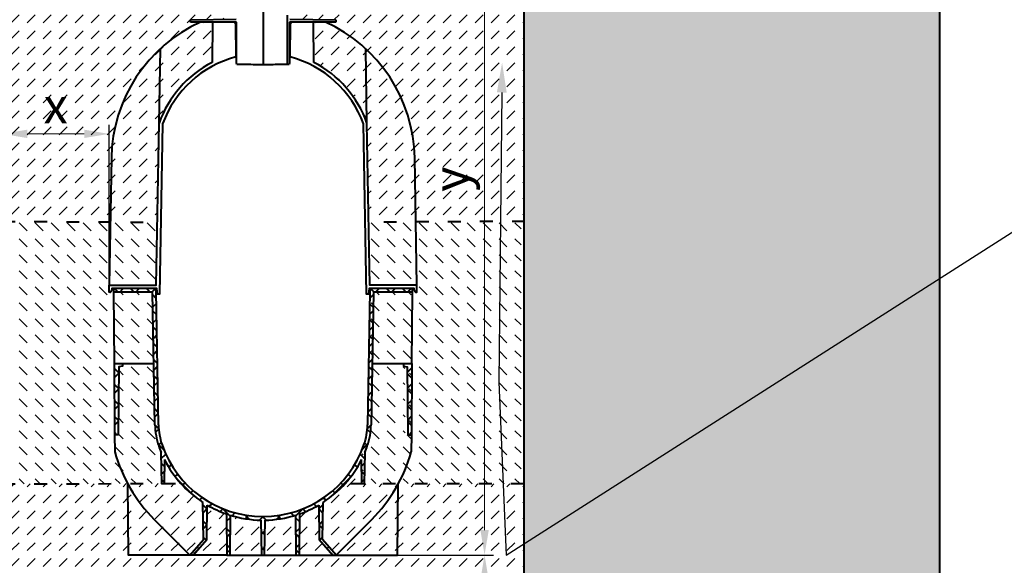
# Model space of a CAD drawing. Units: millimetres. Extents: x 0 to 11305, y 0 to 2520.
# Drawn here: x 1370 to 2752, y 980 to 1746 of the extents above; entities that cross this region are included whole.
import ezdxf
from ezdxf import colors
from ezdxf.entities.mleader import LeaderData, LeaderLine
from ezdxf.math import Vec2, Vec3

# ---------------------------------------------------------------- set-up
doc = ezdxf.new("R2010")
doc.units = ezdxf.units.MM
doc.header["$LTSCALE"] = 15
doc.header["$PDSIZE"] = -1
doc.linetypes.add('ACAD_ISO03W100', pattern=[30, 12, -18])
doc.layers.get('Defpoints').update_dxf_attribs({"lineweight": 40})
for name, color, linetype, lineweight in [('HAURATON_Construction_Joint', 7, 'ACAD_ISO03W100', 40), ('HAURATON_ConstructionSite_Contour', 7, 'Continuous', 40), ('HAURATON_ConstructionSite_Hatching', 8, 'Continuous', 15), ('HAURATON_Dimensioning', 1, 'Continuous', 20)]:
    doc.layers.add(name, color=color, linetype=linetype, lineweight=lineweight)
doc.layers.add('HAURATON_Text_Macro', color=112, linetype='Continuous')
doc.styles.add('Hauraton_Platzhalter', font='arial.ttf', dxfattribs={"width": 0.948})
doc.styles.get("Standard").update_dxf_attribs({"font": 'arial.ttf'})
doc.dimstyles.new('Bem M1_10', dxfattribs={"dimscale": 10, "dimtxt": 5, "dimasz": 3.5, "dimexe": 1.25, "dimexo": 0.625, "dimgap": 0.825, "dimtad": 1, "dimtxsty": 'Hauraton_Platzhalter', "dimcen": 3.5, "dimclrd": 256, "dimclrt": 256, "dimazin": 0, "dimtfac": 1, "dimtmove": 0, "dimatfit": 3, "dimfxl": 1, "dimtfillclr": 256, "dimlwd": -1, "dimarcsym": 0})
pattern_1 = [(45, (684.513, 1157.818), (0, 22.45064), [15.875, -15.875])]
pattern_2 = [(135, (684.513, 1157.818), (-22.45064, 2e-15), [15.875, -15.875])]

# ---------------------------------------------------------------- blocks, each defined once
blk = doc.blocks.new('*D2')
at = {"layer": 'Defpoints', "color": 0, "transparency": 16777216}
for p in [(1762.3, 994.5), (1894.5, 794.5), (2022.5, 794.5)]:
    blk.add_point(p, dxfattribs=at)
at = {"layer": 'HAURATON_Dimensioning', "color": 0, "lineweight": -2, "transparency": 16777216}
for p, q in [((1768.5, 994.5), (2035, 994.5)), ((1900.8, 794.5), (2035, 794.5))]:
    blk.add_line(p, q, dxfattribs=at)
at = {"layer": 'HAURATON_Dimensioning', "transparency": 16777216}
blk.add_line((2022.5, 959.5), (2022.5, 829.5), dxfattribs=at)
for points in [[(2016.7, 959.5), (2028.4, 959.5), (2022.5, 994.5)], [(2016.7, 829.5), (2028.4, 829.5), (2022.5, 794.5)]]:
    blk.add_solid(points, dxfattribs=at)
at = {"layer": 'HAURATON_Dimensioning', "transparency": 16777216, "insert": (1989.3, 894.5), "char_height": 50, "attachment_point": 5, "rotation": 90, "style": 'Hauraton_Platzhalter', "bg_fill": 3, "box_fill_scale": 1.1, "bg_fill_color": 256, "bg_fill_true_color": 13158600, "bg_fill_transparency": 0}
blk.add_mtext('z', dxfattribs=at)
blk = doc.blocks.new('*D4')
at = {"layer": 'Defpoints', "color": 0, "transparency": 16777216}
for p in [(1495.5, 1585.6), (1345.5, 1373.5), (1495.5, 1363.5)]:
    blk.add_point(p, dxfattribs=at)
at = {"layer": 'HAURATON_Dimensioning', "color": 0, "lineweight": -2, "transparency": 16777216}
for p, q in [((1345.5, 1379.7), (1345.5, 1598.1)), ((1495.5, 1369.7), (1495.5, 1598.1))]:
    blk.add_line(p, q, dxfattribs=at)
at = {"layer": 'HAURATON_Dimensioning', "transparency": 16777216}
blk.add_line((1380.5, 1585.6), (1460.5, 1585.6), dxfattribs=at)
for points in [[(1380.5, 1591.5), (1380.5, 1579.8), (1345.5, 1585.6)], [(1460.5, 1591.5), (1460.5, 1579.8), (1495.5, 1585.6)]]:
    blk.add_solid(points, dxfattribs=at)
at = {"layer": 'HAURATON_Dimensioning', "transparency": 16777216, "insert": (1420.5, 1618.9), "char_height": 50, "attachment_point": 5, "style": 'Hauraton_Platzhalter', "bg_fill": 3, "box_fill_scale": 1.1, "bg_fill_color": 256, "bg_fill_true_color": 13158600, "bg_fill_transparency": 0}
blk.add_mtext('x', dxfattribs=at)
blk = doc.blocks.new('*D5')
at = {"layer": 'Defpoints', "color": 0, "transparency": 16777216}
for p in [(1843.7, 2049.5), (2022.5, 2049.5), (1758.3, 994.5)]:
    blk.add_point(p, dxfattribs=at)
at = {"layer": 'HAURATON_Dimensioning', "color": 0, "lineweight": -2, "transparency": 16777216}
for p, q in [((1849.9, 2049.5), (2035, 2049.5)), ((1764.5, 994.5), (2035, 994.5))]:
    blk.add_line(p, q, dxfattribs=at)
at = {"layer": 'HAURATON_Dimensioning', "transparency": 16777216}
blk.add_line((2022.5, 1029.5), (2022.5, 2014.5), dxfattribs=at)
for points in [[(2016.7, 2014.5), (2028.4, 2014.5), (2022.5, 2049.5)], [(2016.7, 1029.5), (2028.4, 1029.5), (2022.5, 994.5)]]:
    blk.add_solid(points, dxfattribs=at)
at = {"layer": 'HAURATON_Dimensioning', "transparency": 16777216, "insert": (1981.9, 1522), "char_height": 50, "attachment_point": 5, "rotation": 90, "style": 'Hauraton_Platzhalter', "bg_fill": 3, "box_fill_scale": 1.1, "bg_fill_color": 256, "bg_fill_true_color": 13158600, "bg_fill_transparency": 0}
blk.add_mtext('y', dxfattribs=at)

msp = doc.modelspace()

# ---------------------------------------------------------------- hatches: boundary and pattern name
at = {"layer": 'HAURATON_ConstructionSite_Hatching'}
h = msp.add_hatch(dxfattribs=at)
h.set_pattern_fill('AR-CONC', color=256, scale=0.4, angle=90)
h.set_pattern_definition([(140, (553.224, 1157.82), (6.3756, 72.8739), [7.62, -83.82]), (85, (553.224, 1157.82), (-76.4227, -14.0974), [6.096, -67.0562]), (190.4514, (553.755, 1163.89), (-70.047, 58.7765), [6.476, -71.236]), (136.184, (532.9, 1157.82), (16.817, 108.4316), [11.43, -125.73]), (186.6356, (534.31, 1166.85), (-98.9704, 94.9617), [9.714, -106.854]), (81.184, (532.9, 1157.82), (-98.9704, 94.9617), [9.144, -100.584]), (111, (537.984, 1167.98), (40.906, 60.6458), [7.62, -83.82]), (56, (537.984, 1167.98), (-73.6752, 24.7208), [6.096, -67.056]), (161.4514, (541.39, 1173.03), (-32.769, 85.3666), [6.476, -71.236]), (127.5, (553.224, 1157.818), (-33.82202, 1.23544), [0, -66.2432, 0, -68.072, 0, -67.31]), (97.5, (553.224, 1157.818), (-40.07223, 26.72787), [0, -38.8112, 0, -64.7192, 0, -25.654]), (57.5, (553.224, 1135.16), (2.2915, 54.23624), [0, -25.4, 0, -79.248, 0, -105.156]), (47.5, (553.224, 1125), (-10.1706, 59.2517), [0, -33.02, 0, -52.6288, 0, -74.676])])
h.paths.add_polyline_path([(1345.534, 1789.478), (761.534, 1789.478), (761.534, 744.478), (1711.534, 744.478), (2661.534, 744.478), (2661.534, 1789.478), (2077.534, 1789.478), (2077.534, 1279.483), (2077.534, 794.478), (1711.534, 794.478), (1345.534, 794.478)])
h = msp.add_hatch(dxfattribs=at)
h.set_pattern_fill('DASH', color=256, scale=5, angle=45)
h.set_pattern_definition(pattern_1)
h.paths.add_polyline_path([(2077.534, 1789.478), (1747.144, 1789.478), (1747.596, 1780.619), (1750.534, 1780.478), (1766.534, 1764.478), (1766.534, 1746.298), (1813.534, 1745.478), (1813.534, 1742.478), (1799.26, 1742.478, -0.07988561), (1855.655, 1705.198, -0.2052614), (1924.414, 1552.194), (1925.989, 1461.992), (2077.534, 1462.827)])
h.paths.add_polyline_path([(1855.655, 1705.198), (1857.479, 1600.679), (1859.907, 1461.628), (1925.989, 1461.992), (1924.414, 1552.194, 0.2052614)])
h.paths.add_polyline_path([(1855.655, 1705.198, 0.0798856), (1799.26, 1742.478), (1782.534, 1742.478), (1783.027, 1686.005, -0.18918642), (1857.479, 1600.679)], flags=17)
h.paths.add_polyline_path([(2026.897, 1492.681), (2026.897, 1550.79), (1923.862, 1550.79), (1923.862, 1492.681)], flags=24)
h = msp.add_hatch(dxfattribs=at)
h.set_pattern_fill('DASH', color=256, scale=5, angle=135)
h.set_pattern_definition(pattern_2)
h.paths.add_polyline_path([(1501.534, 1363.478), (1501.534, 1368.478), (1499.534, 1368.478), (1499.336, 1366.22, -0.3891603), (1496.348, 1363.478), (1495.534, 1363.478), (1495.534, 1373.478), (1497.08, 1462.033), (1345.534, 1462.836), (1345.534, 1094.478), (1521.503, 1094.769, -0.05551835), (1503.491, 1139.235), (1503.279, 1163.478), (1502.407, 1263.478)])
h.paths.add_polyline_path([(1563.162, 1461.683), (1497.08, 1462.033), (1495.534, 1373.478), (1561.623, 1373.478)])
h.paths.add_polyline_path([(1556.62, 1363.478), (1501.534, 1363.478), (1502.407, 1263.478), (1514.404, 1263.478), (1558.366, 1263.478)])
h.paths.add_polyline_path([(1559.874, 1177.109), (1558.366, 1263.478), (1514.404, 1263.478), (1514.404, 1259.478), (1509.104, 1258.478), (1508.275, 1163.478), (1503.279, 1163.478), (1503.491, 1139.235, 0.05551835), (1521.503, 1094.769), (1569.395, 1094.849), (1568.634, 1138.44, -0.01582179), (1565.123, 1147.597, -0.07937894)])
h = msp.add_hatch(dxfattribs=at)
h.set_pattern_fill('DASH', color=256, scale=5, angle=45)
h.set_pattern_definition(pattern_1)
h.paths.add_polyline_path([(1711.534, 794.478), (2077.534, 794.478), (2077.534, 1094.478), (1901.407, 1094.478), (1900.534, 994.478), (1814.034, 994.478), (1809.556, 994.478), (1762.284, 994.478), (1758.284, 994.478), (1713.179, 994.478), (1709.889, 994.478), (1664.784, 994.478), (1660.784, 994.478), (1613.512, 994.478), (1609.034, 994.478), (1522.534, 994.478), (1521.659, 1094.77), (1345.534, 1094.478), (1345.534, 794.478)])
h.paths.add_polyline_path([(2041.597, 865.488), (2041.597, 923.597), (1938.562, 923.597), (1938.562, 865.488)], flags=24)

# ---------------------------------------------------------------- linework, layer by layer
at = {"layer": 'HAURATON_Construction_Joint', "ltscale": 0.1}
for p, q in [((1345.534, 1462.836), (1563.162, 1461.683)), ((2079.094, 1462.836), (1859.907, 1461.628)), ((1345.534, 1094.478), (1596.229, 1094.893)), ((2077.534, 1094.478), (1826.839, 1094.478))]:
    msp.add_line(p, q, dxfattribs=at)
at = {"layer": 'HAURATON_ConstructionSite_Contour'}
for p, q in [((1711.534, 1783.194), (1711.534, 1682.478)), ((1609.534, 1745.478), (1674.034, 1746.604)), ((1609.534, 1742.478), (1609.534, 1745.478)), ((1674.284, 1742.478), (1609.534, 1742.478)), ((1674.284, 1685.478), (1674.284, 1742.478)), ((1746.034, 1683.08), (1746.034, 1752.478)), ((1748.784, 1742.478), (1748.784, 1685.478)), ((1674.917, 1683.117), (1674.284, 1685.478)), ((1677.034, 1683.08), (1674.917, 1683.117)), ((1677.223, 1683.077), (1677.034, 1683.08)), ((1677.788, 1683.067), (1677.223, 1683.077)), ((1678.723, 1683.051), (1677.788, 1683.067)), ((1680.017, 1683.028), (1678.723, 1683.051)), ((1681.656, 1682.999), (1680.017, 1683.028)), ((1683.623, 1682.965), (1681.656, 1682.999)), ((1685.895, 1682.925), (1683.623, 1682.965)), ((1688.449, 1682.881), (1685.895, 1682.925)), ((1691.255, 1682.832), (1688.449, 1682.881)), ((1694.284, 1682.779), (1691.255, 1682.832)), ((1697.502, 1682.723), (1694.284, 1682.779)), ((1700.873, 1682.664), (1697.502, 1682.723)), ((1704.361, 1682.603), (1700.873, 1682.664)), ((1707.928, 1682.541), (1704.361, 1682.603)), ((1711.534, 1682.478), (1707.928, 1682.541)), ((1715.14, 1682.541), (1711.534, 1682.478)), ((1718.707, 1682.603), (1715.14, 1682.541)), ((1722.195, 1682.664), (1718.707, 1682.603)), ((1725.566, 1682.723), (1722.195, 1682.664)), ((1728.784, 1682.779), (1725.566, 1682.723)), ((1731.813, 1682.832), (1728.784, 1682.779)), ((1734.619, 1682.881), (1731.813, 1682.832)), ((1737.172, 1682.925), (1734.619, 1682.881)), ((1739.445, 1682.965), (1737.172, 1682.925)), ((1741.412, 1682.999), (1739.445, 1682.965)), ((1743.051, 1683.028), (1741.412, 1682.999)), ((1744.345, 1683.051), (1743.051, 1683.028)), ((1745.28, 1683.067), (1744.345, 1683.051)), ((1745.845, 1683.077), (1745.28, 1683.067)), ((1746.034, 1683.08), (1745.845, 1683.077)), ((1748.151, 1683.117), (1746.034, 1683.08)), ((1748.784, 1685.478), (1748.151, 1683.117)), ((1564.873, 1177.211), (1561.603, 1364.548)), ((1665.273, 1050.542), (1664.784, 994.478)), ((1709.889, 994.478), (1709.033, 1043.498)), ((1714.035, 1043.498), (1713.179, 994.478))]:
    msp.add_line(p, q, dxfattribs=at)
for points in [[(1734.884, 2043.53), (1740.832, 2049.478), (2072.534, 2049.478), (2077.534, 2044.478), (2077.534, 1279.483)], [(2661.534, 744.478), (2661.534, 2039.478)], [(1640.534, 1742.478), (1640.041, 1686.005)], [(1502.407, 1263.478), (1503.279, 1163.478), (1503.491, 1139.235)], [(1514.404, 1263.478), (1514.404, 1259.478), (1509.104, 1258.478), (1508.275, 1163.478), (1503.279, 1163.478)], [(1573.259, 1128.441), (1572.667, 1094.478), (1569.401, 1094.478), (1568.634, 1138.44)], [(1558.879, 1044.632), (1609.034, 994.478), (1522.534, 994.478), (1521.661, 1094.478)], [(1660.28, 1052.197), (1660.784, 994.478), (1613.512, 994.478), (1609.034, 994.478), (1628.04, 1016.478), (1627.132, 1068.473)], [(1613.512, 994.478), (1632.518, 1016.478), (1633.359, 1064.636)]]:
    msp.add_lwpolyline(points, dxfattribs=at)
at = {"layer": 'HAURATON_ConstructionSite_Contour', "flags": 128}
for points in [[(1673.121, 1740.495), (1673.531, 1693.584), (1674.055, 1693.721), (1674.284, 1693.779)], [(1748.784, 1693.779), (1749.273, 1693.653), (1749.537, 1693.584), (1749.947, 1740.495)]]:
    msp.add_lwpolyline(points, dxfattribs=at)
at = {"layer": 'HAURATON_ConstructionSite_Contour'}
msp.add_lwpolyline([(1559.873, 1177.124, 0.07941963), (1565.123, 1147.597, 0.01582181), (1568.634, 1138.44)], format="xyb", dxfattribs=at)
for centre, radius, start, end in [((1671.121, 1740.478), 2, 0.5, 90), ((1711.534, 1548.478), 150, 104.676156, 160.007658), ((1711.534, 1548.478), 155, 117.467414, 160.319286), ((1557.603, 1364.478), 4, 1, 90), ((1712.109, 1197.863), 216.7, 195.696774, 225), ((1711.534, 1198.478), 155, 206.862467, 237.007699), ((1711.534, 1198.478), 155, 239.711302, 250.690609), ((1711.534, 1198.478), 155, 252.635089, 269.075594)]:
    msp.add_arc(centre, radius, start, end, dxfattribs=at)

# ---------------------------------------------------------------- next in the draw order: dimensions: what is measured, and where the dimension line sits
at = {"layer": 'HAURATON_Dimensioning'}
dim = msp.add_linear_dim(base=(1495.534, 1585.624), p1=(1345.534, 1373.478), p2=(1495.534, 1363.478), text='x', dimstyle='Bem M1_10', override={"dimtfill": 1}, dxfattribs=at)
dim.commit()
dim.dimension.update_dxf_attribs({"geometry": '*D4', "text_midpoint": (1420.534, 1585.624), "dimtype": 128})
dim = msp.add_linear_dim(base=(2022.545, 794.478), p1=(1762.284, 994.478), p2=(1894.534, 794.478), angle=90, text='z', dimstyle='Bem M1_10', override={"dimtfill": 1}, dxfattribs=at)
dim.commit()
dim.dimension.update_dxf_attribs({"geometry": '*D2', "text_midpoint": (2022.545, 894.478), "dimtype": 128})

# ---------------------------------------------------------------- next in the draw order: hatches: boundary and pattern name
at = {"layer": 'HAURATON_ConstructionSite_Hatching'}
h = msp.add_hatch(dxfattribs=at)
h.set_pattern_fill('DASH', color=256, scale=5, angle=45)
h.set_pattern_definition(pattern_1)
h.paths.add_polyline_path([(1345.534, 1789.478), (1675.924, 1789.478), (1675.472, 1780.619), (1672.534, 1780.478), (1656.534, 1764.478), (1656.534, 1746.298), (1609.534, 1745.478), (1609.534, 1742.478), (1623.808, 1742.478, 0.07988561), (1567.413, 1705.198, 0.2052614), (1498.653, 1552.194), (1497.079, 1461.992), (1345.534, 1462.827)])
h.paths.add_polyline_path([(1567.413, 1705.198), (1565.588, 1600.679), (1563.161, 1461.628), (1497.079, 1461.992), (1498.653, 1552.194, -0.2052614)])
h.paths.add_polyline_path([(1567.413, 1705.198, -0.0798856), (1623.808, 1742.478), (1640.534, 1742.478), (1640.041, 1686.005, 0.18918642), (1565.588, 1600.679)], flags=17)
h.paths.add_polyline_path([(1391.48, 1566.572), (1449.589, 1566.572), (1449.589, 1669.607), (1391.48, 1669.607)], flags=24)
h = msp.add_hatch(dxfattribs=at)
h.set_pattern_fill('DASH', color=256, scale=5, angle=45)
h.set_pattern_definition(pattern_1)
h.paths.add_polyline_path([(1558.879, 1044.632, -0.07214025), (1521.661, 1094.478), (1522.534, 994.478), (1609.034, 994.478)], flags=17)
h.paths.add_polyline_path([(1627.132, 1068.473, -0.06586167), (1596.229, 1094.893), (1572.673, 1094.854), (1572.667, 1094.478), (1569.401, 1094.478), (1569.395, 1094.849), (1521.503, 1094.769, 0.07252479), (1558.879, 1044.632), (1609.034, 994.478), (1628.04, 1016.478)])
h.paths.add_polyline_path([(1660.28, 1052.197, -0.04794294), (1633.359, 1064.636), (1632.518, 1016.478), (1613.512, 994.478), (1660.784, 994.478)])
h.paths.add_polyline_path([(1709.033, 1043.498, -0.07185854), (1665.273, 1050.542), (1664.784, 994.478), (1709.889, 994.478)])
h.paths.add_polyline_path([(1757.795, 1050.542, -0.07185854), (1714.035, 1043.498), (1713.179, 994.478), (1758.284, 994.478)])
h.paths.add_polyline_path([(1789.709, 1064.636, -0.04794294), (1762.788, 1052.197), (1762.284, 994.478), (1809.556, 994.478), (1790.55, 1016.478)])
h.paths.add_polyline_path([(1864.188, 1044.632, 0.07214025), (1901.407, 1094.478), (1850.401, 1094.478), (1849.808, 1128.441, -0.1322972), (1795.936, 1068.473), (1795.028, 1016.478), (1814.034, 994.478)])
h.paths.add_polyline_path([(1901.407, 1094.478, -0.07214024), (1864.188, 1044.632), (1814.034, 994.478), (1900.534, 994.478)])

# ---------------------------------------------------------------- next in the draw order: linework, layer by layer
at = {"layer": 'HAURATON_ConstructionSite_Contour'}
msp.add_lwpolyline([(1623.808, 1742.478, 0.2899005), (1498.653, 1552.194), (1495.534, 1373.478), (1561.623, 1373.478), (1565.588, 1600.679), (1567.413, 1705.198)], format="xyb", dxfattribs=at)
for points in [[(1570.573, 1599.762), (1566.396, 1360.478), (1563.234, 1360.478), (1562.534, 1368.478), (1499.534, 1368.478), (1499.336, 1366.216)], [(1496.348, 1363.478), (1495.534, 1363.478), (1495.534, 1373.478)], [(1501.534, 1368.478), (1501.534, 1363.478)], [(1559.873, 1177.124), (1556.62, 1363.478), (1501.534, 1363.478), (1502.407, 1263.478), (1558.366, 1263.478)], [(2077.534, 1279.483), (2077.534, 794.478), (1711.534, 794.478)]]:
    msp.add_lwpolyline(points, dxfattribs=at)
msp.add_arc((1496.348, 1366.478), 3, 270, 355, dxfattribs=at)

# ---------------------------------------------------------------- next in the draw order: leaders
at = {"layer": 'HAURATON_Text_Macro'}
ml = msp.add_multileader_mtext('Standard', dxfattribs=at)
ml.set_content('Beton lagenweise einbauen und das Aufschwimmen durch geeignete Maßnahmen verhindern.', color=256)
ml.set_leader_properties()
ml.build(insert=Vec2(0, 0))
ml.multileader.update_dxf_attribs({"dogleg_length": 2, "arrow_head_size": 42, "scale": 12})
ctx = ml.context
ctx.base_point, ctx.scale, ctx.char_height, ctx.arrow_head_size, ctx.landing_gap_size, ctx.plane_origin = Vec3(2817.787, 1467.428), 12, 36, 42, 24, Vec3(2661.534, 1395.579)
notes = []
notes.append((ctx, [(0, (1, 1, 0), (2793.787, 1467.428), (1, 0), 24, [(2, [(2047.132, 1685.693), (2042.503, 1236.954), (2053.03, 994.483)], 0, [])])]))
ctx.mtext.insert, ctx.mtext.width, ctx.mtext.flow_direction = Vec3(2841.787, 1485.723), 672.07629, 5
for ctx, leaders in notes:
    for number, flags, end, landing, length, lines in leaders:
        leader = LeaderData()
        leader.index, (leader.has_last_leader_line, leader.has_dogleg_vector, leader.attachment_direction) = number, flags
        leader.last_leader_point, leader.dogleg_vector, leader.dogleg_length = Vec3(end), Vec3(landing), length
        for number, points, colour, breaks in lines:
            line = LeaderLine()
            line.index, line.vertices, line.color, line.breaks = number, Vec3.list(points), colors.encode_raw_color(colour), breaks
            leader.lines.append(line)
        ctx.leaders.append(leader)

# ---------------------------------------------------------------- next in the draw order: dimensions: what is measured, and where the dimension line sits
at = {"layer": 'HAURATON_Dimensioning'}
dim = msp.add_linear_dim(base=(2022.545, 2049.478), p1=(1758.284, 994.478), p2=(1843.673, 2049.478), angle=90, text='y', dimstyle='Bem M1_10', override={"dimtfill": 1}, dxfattribs=at)
dim.commit()
dim.dimension.update_dxf_attribs({"geometry": '*D5', "text_midpoint": (1981.945, 1521.978)})

# ---------------------------------------------------------------- next in the draw order: hatches: boundary and pattern name
at = {"layer": 'HAURATON_ConstructionSite_Contour'}
h = msp.add_hatch(dxfattribs=at)
h.set_pattern_fill('ANSI37', color=256, scale=5)
h.set_pattern_definition([(45, (2396.047, 3102.29), (-11.22532, 11.22532), []), (135, (2396.047, 3102.29), (-11.22532, -11.22532), [])])
h.paths.add_polyline_path([(1561.602, 1364.552, 0.4087689), (1557.603, 1368.478), (1501.534, 1368.478), (1501.534, 1363.478), (1556.62, 1363.478), (1559.874, 1177.109, 0.07937894), (1565.123, 1147.597, 0.01582179), (1568.634, 1138.44), (1569.401, 1094.478), (1572.667, 1094.478), (1573.259, 1128.441, 0.1322972), (1627.132, 1068.473), (1628.04, 1016.478), (1609.034, 994.478), (1613.512, 994.478), (1632.518, 1016.478), (1633.359, 1064.636, 0.04794294), (1660.28, 1052.197), (1660.784, 994.478), (1664.784, 994.478), (1665.273, 1050.542, 0.07185854), (1709.033, 1043.498), (1709.889, 994.478), (1711.534, 994.478), (1711.534, 1048.478, -0.31931613), (1569.846, 1149.238, -0.07941963), (1564.873, 1177.211)])
h.paths.add_polyline_path([(1866.447, 1363.478), (1921.534, 1363.478), (1921.534, 1368.478), (1865.465, 1368.478, 0.40945279), (1861.465, 1364.543), (1858.195, 1177.211, -0.07941963), (1853.222, 1149.238, -0.31931613), (1711.534, 1048.478), (1711.534, 994.478), (1713.179, 994.478), (1714.035, 1043.498, 0.07185854), (1757.795, 1050.542), (1758.284, 994.478), (1762.284, 994.478), (1762.788, 1052.197, 0.04794294), (1789.709, 1064.636), (1790.55, 1016.478), (1809.556, 994.478), (1814.034, 994.478), (1795.028, 1016.478), (1795.936, 1068.473, 0.1322972), (1849.808, 1128.441), (1850.401, 1094.478), (1853.667, 1094.478), (1854.434, 1138.44, 0.01582179), (1857.945, 1147.597, 0.07946033), (1863.195, 1177.139)])
h.paths.add_polyline_path([(1509.104, 1258.478), (1514.404, 1259.478), (1514.404, 1263.478), (1502.407, 1263.478), (1503.279, 1163.478), (1508.275, 1163.478)], flags=17)
h.paths.add_polyline_path([(1920.661, 1263.478), (1908.664, 1263.478), (1908.664, 1259.478), (1913.964, 1258.478), (1914.793, 1163.478), (1919.789, 1163.478)], flags=17)
at = {"layer": 'HAURATON_ConstructionSite_Hatching'}
h = msp.add_hatch(dxfattribs=at)
h.set_pattern_fill('DASH', color=256, scale=5, angle=135)
h.set_pattern_definition(pattern_2)
h.paths.add_polyline_path([(1917.928, 1363.478), (1917.928, 1368.478), (1919.928, 1368.478), (1920.125, 1366.22, 0.3891603), (1923.113, 1363.478), (1923.928, 1363.478), (1923.928, 1373.478), (1922.382, 1462.033), (2073.927, 1462.836), (2073.927, 1094.478), (1897.958, 1094.769, 0.05551835), (1915.971, 1139.235), (1916.182, 1163.478), (1917.055, 1263.478)])
h.paths.add_polyline_path([(1856.299, 1461.683), (1922.382, 1462.033), (1923.928, 1373.478), (1857.839, 1373.478)])
h.paths.add_polyline_path([(1862.841, 1363.478), (1917.928, 1363.478), (1917.055, 1263.478), (1905.058, 1263.478), (1861.096, 1263.478)])
h.paths.add_polyline_path([(1859.588, 1177.109), (1861.096, 1263.478), (1905.058, 1263.478), (1905.058, 1259.478), (1910.358, 1258.478), (1911.187, 1163.478), (1916.182, 1163.478), (1915.971, 1139.235, -0.05551835), (1897.958, 1094.769), (1850.067, 1094.849), (1850.828, 1138.44, 0.01582179), (1854.338, 1147.597, 0.07937894)])

# ---------------------------------------------------------------- next in the draw order: linework, layer by layer
at = {"layer": 'HAURATON_ConstructionSite_Contour'}
for p, q in [((1813.534, 1742.478), (1748.784, 1742.478)), ((1749.034, 1746.604), (1813.534, 1745.478)), ((1813.534, 1745.478), (1813.534, 1742.478)), ((1861.465, 1364.548), (1858.195, 1177.211)), ((1762.788, 1052.197), (1762.284, 994.478))]:
    msp.add_line(p, q, dxfattribs=at)
for points in [[(1783.027, 1686.005), (1782.534, 1742.478)], [(1927.534, 1373.478), (1861.445, 1373.478), (1857.479, 1600.679), (1855.655, 1705.198)], [(1923.732, 1366.216), (1923.534, 1368.478), (1860.534, 1368.478), (1859.834, 1360.478), (1856.671, 1360.478), (1852.495, 1599.762)], [(1864.702, 1263.478), (1920.661, 1263.478), (1921.534, 1363.478), (1921.534, 1368.478)], [(1921.534, 1363.478), (1866.447, 1363.478), (1863.195, 1177.124)], [(1908.664, 1263.478), (1908.664, 1259.478), (1913.964, 1258.478), (1914.793, 1163.478), (1919.789, 1163.478)], [(1920.661, 1263.478), (1919.789, 1163.478), (1919.577, 1139.235)], [(1854.434, 1138.44), (1853.667, 1094.478), (1850.401, 1094.478), (1849.808, 1128.441)], [(1864.188, 1044.632), (1814.034, 994.478), (1900.534, 994.478), (1901.407, 1094.478)], [(1758.284, 994.478), (1762.284, 994.478), (1809.556, 994.478), (1814.034, 994.478), (1795.028, 1016.478), (1795.936, 1068.473)], [(1789.709, 1064.636), (1790.55, 1016.478), (1809.556, 994.478)], [(1660.784, 994.478), (1664.784, 994.478), (1709.889, 994.478), (1713.179, 994.478), (1758.284, 994.478), (1757.795, 1050.542)]]:
    msp.add_lwpolyline(points, dxfattribs=at)
for points in [[(1926.72, 1363.478), (1927.534, 1363.478), (1927.534, 1373.478), (1924.414, 1552.194, 0.28990054), (1799.26, 1742.478)], [(1564.873, 1177.211, 0.07941963), (1569.846, 1149.238, 0.71114232), (1853.222, 1149.238, 0.07941963), (1858.195, 1177.211)], [(1854.434, 1138.44, 0.01582181), (1857.945, 1147.597, 0.07941963), (1863.195, 1177.124)]]:
    msp.add_lwpolyline(points, format="xyb", dxfattribs=at)
for centre, radius, start, end in [((1751.947, 1740.478), 2, 90, 179.5), ((1711.534, 1548.478), 150, 19.992342, 75.323844), ((1711.534, 1548.478), 155, 19.680714, 62.532586), ((1865.465, 1364.478), 4, 90, 179), ((1926.72, 1366.478), 3, 185, 270), ((1710.958, 1197.863), 216.7, 315, 344.303226), ((1711.534, 1198.478), 155, 302.992301, 333.137533), ((1711.534, 1198.478), 155, 289.309391, 300.288698), ((1711.534, 1198.478), 155, 270.924406, 287.364911)]:
    msp.add_arc(centre, radius, start, end, dxfattribs=at)

doc.saveas('drawing.dxf')
